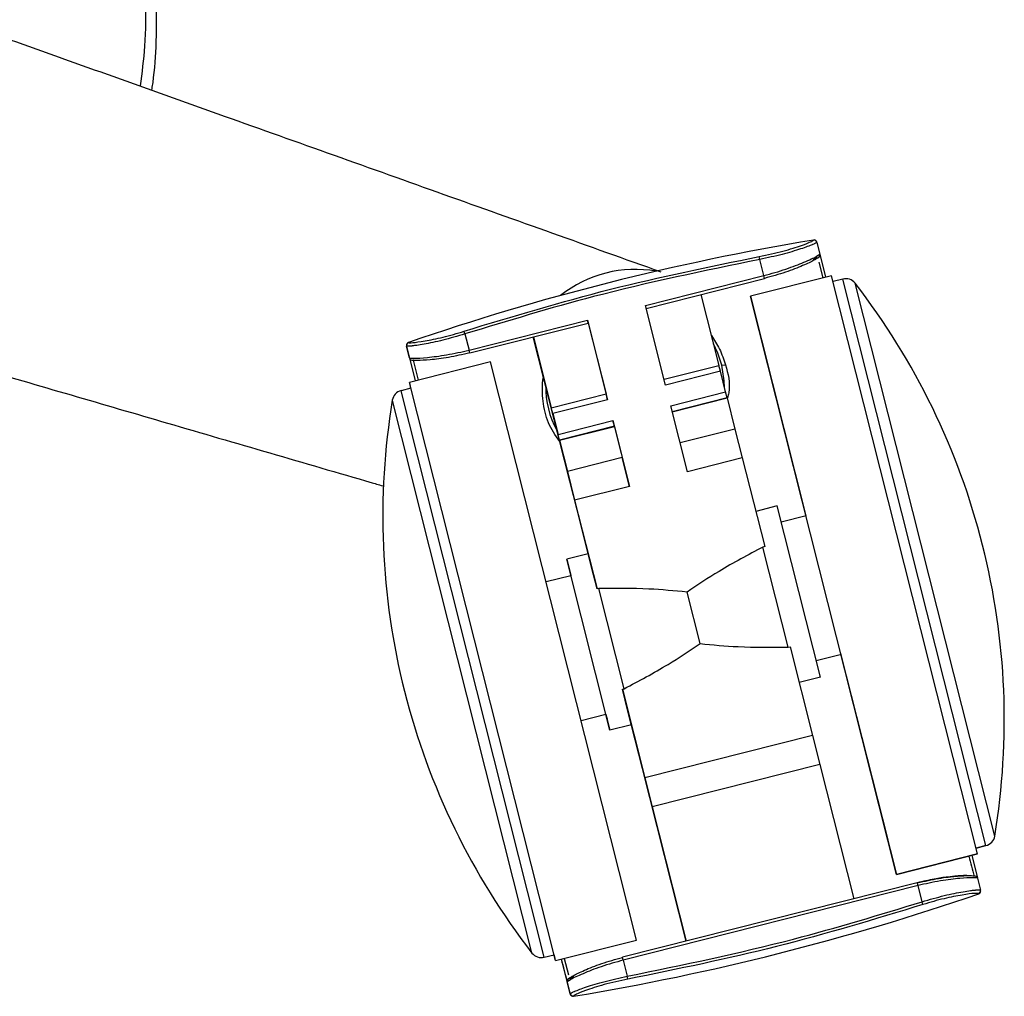
# Paper-space layout '_Bottom' of a CAD drawing. Units: millimetres. Extents: x -291 to 432, y -105 to 573.
# Drawn here: x 350 to 432, y 127 to 209 of the extents above; entities that cross this region are included whole.
import ezdxf

# ---------------------------------------------------------------- set-up
doc = ezdxf.new("R2010")
doc.units = ezdxf.units.MM

psp = doc.layouts.new('_Bottom')

# ---------------------------------------------------------------- linework, layer by layer
at = {"color": 7, "linetype": 'Continuous', "lineweight": 25}
for p, q in [((416.414, 190.237), (416.412, 190.245)), ((416.414, 190.237), (416.412, 190.244)), ((416.414, 190.237), (416.664, 189.247)), ((416.388, 189.075), (416.664, 189.247)), ((416.664, 189.239), (417.14, 187.32)), ((411.623, 188.811), (411.578, 189.051)), ((411.964, 187.46), (411.623, 188.811)), ((416.567, 188.591), (416.898, 187.259)), ((402.027, 184.949), (411.964, 187.46)), ((417.635, 187.445), (410.848, 185.73)), ((412.025, 187.217), (411.964, 187.46)), ((429.887, 138.97), (417.635, 187.445)), ((402.088, 184.705), (412.025, 187.217)), ((418.581, 187.168), (417.762, 186.961)), ((430.587, 139.662), (418.58, 187.168)), ((431.329, 140.469), (419.616, 186.811)), ((406.691, 185.869), (408.193, 179.924)), ((423.1, 137.254), (410.848, 185.73)), ((410.848, 185.73), (415.48, 167.303)), ((403.713, 178.278), (402.027, 184.949)), ((387.242, 181.212), (397.179, 183.723)), ((387.303, 180.968), (397.24, 183.48)), ((397.179, 183.723), (398.865, 177.053)), ((397.24, 183.48), (397.179, 183.723)), ((397.238, 183.48), (398.741, 177.535)), ((386.9, 182.563), (386.826, 182.795)), ((386.9, 182.563), (387.242, 181.212)), ((411.583, 182.821), (415.483, 167.304)), ((411.583, 182.821), (411.583, 182.821)), ((395.688, 170.22), (392.631, 182.315)), ((392.633, 182.316), (394.137, 176.363)), ((381.992, 181.552), (382.72, 178.621)), ((382.247, 180.549), (381.997, 181.538)), ((387.303, 180.968), (387.242, 181.212)), ((387.303, 180.968), (387.301, 180.974)), ((382.242, 180.562), (382.722, 178.621)), ((389.034, 180.216), (382.248, 178.501)), ((382.249, 180.542), (382.249, 180.541)), ((382.549, 180.367), (382.965, 178.683)), ((401.286, 131.741), (389.034, 180.216)), ((403.591, 178.761), (408.195, 179.924)), ((408.318, 179.442), (403.713, 178.278)), ((408.318, 179.442), (408.195, 179.924)), ((408.759, 177.697), (408.318, 179.442)), ((408.438, 179.958), (408.744, 179.967)), ((394.499, 130.026), (382.248, 178.501)), ((382.37, 178.016), (381.547, 177.808)), ((393.554, 130.302), (381.547, 177.808)), ((394.137, 176.371), (398.743, 177.535)), ((398.865, 177.053), (398.743, 177.535)), ((404.154, 176.533), (408.759, 177.697)), ((408.881, 177.21), (408.759, 177.697)), ((380.81, 176.986), (380.805, 177.002)), ((392.514, 130.678), (380.81, 176.986)), ((398.865, 177.053), (394.26, 175.889)), ((408.881, 177.21), (404.277, 176.046)), ((404.279, 176.038), (408.881, 177.202)), ((408.881, 177.202), (408.881, 177.21)), ((408.881, 177.202), (409.543, 174.584)), ((394.137, 176.363), (394.137, 176.371)), ((394.26, 175.889), (394.137, 176.371)), ((394.26, 175.889), (394.701, 174.144)), ((405.55, 171.007), (404.154, 176.533)), ((394.701, 174.144), (399.306, 175.308)), ((399.306, 175.308), (400.703, 169.781)), ((399.429, 174.821), (399.306, 175.308)), ((399.429, 174.821), (394.823, 173.657)), ((394.823, 173.649), (399.429, 174.813)), ((399.429, 174.813), (399.429, 174.821)), ((399.429, 174.813), (400.09, 172.195)), ((409.543, 174.584), (404.94, 173.421)), ((409.543, 174.584), (410.156, 172.17)), ((394.823, 173.657), (394.701, 174.144)), ((394.823, 173.649), (394.823, 173.657)), ((394.823, 173.649), (395.485, 171.031)), ((400.09, 172.195), (395.485, 171.031)), ((400.703, 169.781), (400.09, 172.195)), ((410.156, 172.17), (405.55, 171.007)), ((410.156, 172.17), (412.035, 164.736)), ((395.485, 171.031), (396.098, 168.617)), ((396.301, 167.806), (395.688, 170.22)), ((400.703, 169.781), (396.098, 168.617)), ((396.098, 168.617), (397.977, 161.183)), ((397.513, 163.011), (396.301, 167.806)), ((413.076, 168.139), (411.289, 167.688)), ((416.703, 153.791), (413.076, 168.139)), ((415.525, 167.314), (413.424, 166.783)), ((412.035, 164.736), (411.889, 164.699)), ((414.012, 156.3), (411.889, 164.699)), ((397.229, 164.134), (395.431, 163.68)), ((399.058, 149.331), (395.431, 163.68)), ((395.431, 163.68), (395.77, 162.321)), ((397.977, 161.183), (397.513, 163.011)), ((393.714, 161.802), (395.777, 162.323)), ((398.122, 161.219), (397.977, 161.183)), ((400.245, 152.821), (398.122, 161.219)), ((406.613, 156.601), (405.521, 160.919)), ((414.012, 156.3), (414.157, 156.337)), ((414.157, 156.337), (416.037, 148.902)), ((418.465, 155.68), (416.364, 155.149)), ((418.421, 155.669), (423.1, 137.254)), ((418.424, 155.67), (422.365, 140.163)), ((416.703, 153.791), (414.915, 153.339)), ((400.099, 152.784), (400.245, 152.821)), ((400.564, 150.939), (400.099, 152.784)), ((400.099, 152.784), (401.979, 145.349)), ((396.654, 150.168), (398.717, 150.689)), ((398.711, 150.687), (399.058, 149.331)), ((401.776, 146.144), (400.564, 150.939)), ((400.855, 149.785), (399.058, 149.331)), ((416.037, 148.902), (401.979, 145.349)), ((416.037, 148.902), (416.649, 146.468)), ((416.649, 146.468), (402.591, 142.915)), ((416.649, 146.468), (419.497, 135.201)), ((402.388, 143.71), (401.776, 146.144)), ((401.979, 145.349), (402.591, 142.915)), ((405.437, 131.648), (402.388, 143.71)), ((402.591, 142.915), (405.439, 131.648)), ((429.769, 139.455), (430.587, 139.662)), ((430.587, 139.662), (429.769, 139.456)), ((429.887, 138.97), (423.1, 137.254)), ((423.1, 137.254), (429.887, 138.969)), ((429.392, 138.844), (429.875, 136.966)), ((428.974, 137.16), (428.974, 137.16)), ((424.831, 136.549), (400.109, 130.301)), ((424.893, 136.308), (400.17, 130.06)), ((424.893, 136.308), (424.831, 136.549)), ((425.234, 134.957), (424.893, 136.308)), ((429.888, 136.93), (430.138, 135.94)), ((430.139, 135.934), (430.138, 135.941)), ((425.309, 134.723), (425.234, 134.957)), ((394.499, 130.025), (401.286, 131.741)), ((394.499, 130.026), (401.286, 131.741)), ((392.518, 130.66), (392.514, 130.678)), ((393.554, 130.302), (394.377, 130.51)), ((393.554, 130.302), (394.377, 130.51)), ((394.972, 130.145), (395.724, 127.22)), ((395.217, 130.207), (395.567, 128.843)), ((400.17, 130.06), (400.109, 130.301)), ((400.17, 130.06), (400.512, 128.709)), ((395.741, 128.413), (395.47, 128.231)), ((395.72, 127.242), (395.47, 128.231)), ((400.557, 128.467), (400.512, 128.709)), ((396.008, 127.035), (396.007, 127.037))]:
    psp.add_line(p, q, dxfattribs=at)
at = {"color": 7, "linetype": 'Continuous', "lineweight": 25, "flags": 128}
for points in [[(416.131, 190.422), (416.13, 190.426), (416.129, 190.429), (416.128, 190.431), (416.128, 190.433), (416.127, 190.435), (416.127, 190.436), (416.127, 190.436), (416.127, 190.436)], [(382.153, 181.849), (382.153, 181.849), (382.154, 181.849), (382.154, 181.848), (382.154, 181.847), (382.155, 181.845), (382.156, 181.842), (382.157, 181.839), (382.158, 181.836)], [(408.438, 179.958), (408.114, 180.945), (407.734, 181.741)], [(381.997, 181.538), (381.996, 181.542), (381.995, 181.545), (381.994, 181.547), (381.993, 181.549), (381.993, 181.551), (381.993, 181.551), (381.992, 181.552), (381.992, 181.552)], [(382.242, 180.562), (382.242, 180.563), (382.242, 180.562), (382.243, 180.561), (382.243, 180.56), (382.244, 180.558), (382.245, 180.555), (382.246, 180.552), (382.247, 180.549)], [(408.666, 178.064), (408.649, 178.629), (408.438, 179.958)], [(382.365, 178.015), (382.292, 178.312), (382.248, 178.501)], [(395.676, 162.71), (395.722, 162.524), (395.772, 162.322)], [(398.713, 150.688), (398.767, 150.475), (398.813, 150.301)], [(394.499, 130.026), (394.455, 130.19), (394.372, 130.509)]]:
    psp.add_lwpolyline(points, dxfattribs=at)
at = {"color": 7, "linetype": 'Continuous', "lineweight": 25}
for centre, radius, start, end in [((450.521, -17.152), 210.418, 99.40769, 108.9604), ((416.172, 190.176), 0.25, 15.86095, 99.42347), ((416.422, 189.186), 0.25, 284.16873, 14.16616), ((401.166, 177.976), 10, 79.75772, 128.63121), ((418.825, 186.199), 1, 37.74497, 104.1841), ((372.337, 150.21), 59.791, 14.18429, 37.74487), ((382.235, 181.613), 0.25, 108.96018, 194.18413), ((382.239, 181.599), 0.25, 108.94474, 194.16908), ((382.489, 180.61), 0.25, 194.19746, 284.20001), ((381.792, 176.839), 1, 104.1839, 170.62348), ((401.166, 178.12), 7.5, 179.26365, 209.1049), ((439.797, 167.261), 59.791, 170.62362, 194.18428), ((372.337, 150.21), 59.791, 350.62362, 14.18428), ((439.797, 167.261), 59.791, 194.18429, 217.74487), ((430.342, 140.632), 1, 284.1839, 350.62348), ((598.231, 181.589), 174.415, 194.20707, 194.7819), ((429.645, 136.869), 0.25, 14.21093, 104.20773), ((361.613, 334.623), 210.418, 279.40769, 288.9604), ((429.895, 135.879), 0.25, 288.93531, 14.16671), ((429.732, 135.582), 0.253, 9.04064, 14.04604), ((429.9, 135.858), 0.25, 288.9602, 0.32581), ((429.895, 135.88), 0.25, 9.04064, 14.04604), ((393.309, 131.272), 1, 217.74497, 284.1841), ((573.506, 175.222), 184.135, 194.17028, 194.79255), ((395.712, 128.292), 0.25, 104.15954, 194.1627), ((395.214, 128.167), 0.264, 9.17273, 14.07209), ((395.962, 127.303), 0.25, 194.20681, 279.4323), ((395.477, 127.181), 0.25, 9.04064, 14.04604), ((395.967, 127.281), 0.25, 194.1845, 279.40786), ((395.758, 126.995), 0.253, 9.04064, 14.04604)]:
    psp.add_arc(centre, radius, start, end, dxfattribs=at)
for points, knots in [([(150.48, 277.99), (152.99, 277.093), (158.317, 275.188), (166.762, 272.17), (176.123, 268.826), (185.445, 265.497), (193.067, 262.777), (198.742, 260.751), (203.177, 259.168), (207.788, 257.522), (212.248, 255.931), (216.394, 254.451), (220.206, 253.091), (223.992, 251.74), (229.332, 249.835), (236.35, 247.33), (245.173, 244.183), (254.485, 240.861), (264.289, 237.364), (273.641, 234.028), (282.093, 231.013), (291.601, 227.622), (303.275, 223.458), (317.729, 218.303), (333.174, 212.795), (349.61, 206.933), (367.037, 200.718), (385.054, 194.293), (397.262, 189.939), (403.33, 187.775)], [0, 0, 0, 0, 0.029725, 0.063079, 0.100062, 0.140674, 0.173606, 0.190444, 0.207979, 0.226208, 0.245133, 0.26089, 0.275392, 0.290361, 0.305797, 0.338747, 0.373639, 0.410476, 0.449256, 0.489979, 0.521451, 0.549563, 0.602823, 0.660006, 0.721112, 0.786141, 0.855093, 0.927968, 1, 1, 1, 1]), ([(138.225, 240.274), (142.674, 238.981), (151.621, 236.379), (164.897, 232.516), (178.19, 228.645), (191.726, 224.701), (205.248, 220.766), (218.75, 216.829), (231.677, 213.064), (244.536, 209.316), (257.285, 205.6), (269.691, 201.985), (281.895, 198.427), (294.049, 194.882), (306.911, 191.133), (320.327, 187.224), (333.359, 183.426), (347.263, 179.373), (362.277, 174.995), (373.729, 171.657), (379.785, 169.891), (380.126, 169.792)], [0, 0, 0, 0, 0.055058, 0.110711, 0.164448, 0.219793, 0.27851, 0.332087, 0.387249, 0.43883, 0.491597, 0.545399, 0.592738, 0.643005, 0.696199, 0.75232, 0.809463, 0.8579, 0.924843, 0.995768, 1, 1, 1, 1]), ([(360.118, 210.743), (360.123, 209.383), (360.131, 206.876), (359.8, 204.459), (359.649, 203.353)], [0, 0, 0, 0, 0.542324, 1, 1, 1, 1]), ([(360.118, 210.743), (360.123, 209.383), (360.131, 206.876), (359.8, 204.459), (359.649, 203.353)], [0, 0, 0, 0, 0.542324, 1, 1, 1, 1]), ([(360.641, 202.999), (360.653, 203.079), (360.842, 204.256), (361.053, 206.767), (361.038, 209.219), (361.03, 210.525)], [0, 0, 0, 0, 0.033101, 0.485275, 1, 1, 1, 1]), ([(360.641, 202.999), (360.653, 203.079), (360.842, 204.256), (361.053, 206.767), (361.038, 209.219), (361.03, 210.525)], [0, 0, 0, 0, 0.033101, 0.485275, 1, 1, 1, 1]), ([(411.578, 189.051), (412.263, 189.197), (413.634, 189.49), (415.12, 189.975), (415.989, 190.316), (416.084, 190.387), (416.131, 190.422)], [0, 0, 0, 0, 0.2794753, 0.5586346, 0.7789167, 1, 1, 1, 1]), ([(416.414, 190.237), (416.356, 190.196), (416.294, 190.153), (415.815, 189.956), (415.108, 189.697), (413.545, 189.218), (412.264, 188.947), (411.623, 188.811)], [0, 0, 0, 0, 0.250497, 0.264415, 0.500373, 0.750084, 1, 1, 1, 1]), ([(416.412, 190.245), (416.41, 190.25), (416.407, 190.26), (416.406, 190.267), (416.393, 190.299), (416.376, 190.329), (416.346, 190.367), (416.295, 190.409), (416.22, 190.437), (416.158, 190.446), (416.128, 190.436), (416.127, 190.435)], [0, 0, 0, 0, 0.354536, 0.623968, 0.694398, 0.734628, 0.778995, 0.84293, 0.915357, 0.995596, 1, 1, 1, 1]), ([(411.623, 188.811), (406.955, 187.851), (398.62, 186.136), (390.482, 183.655), (386.9, 182.563)], [0, 0, 0, 0, 0.5599431, 1, 1, 1, 1]), ([(411.964, 187.46), (412.274, 187.542), (412.909, 187.711), (414.116, 188.097), (415.38, 188.583), (416.256, 188.988), (416.37, 189.064), (416.388, 189.075)], [0, 0, 0, 0, 0.1539492, 0.3158465, 0.6290723, 0.9425182, 1, 1, 1, 1]), ([(416.483, 188.944), (416.469, 188.927), (416.442, 188.892), (416.102, 188.699), (415.296, 188.313), (413.82, 187.725), (412.623, 187.39), (412.024, 187.222)], [0, 0, 0, 0, 0.125259, 0.250895, 0.500402, 0.74978, 1, 1, 1, 1]), ([(416.528, 188.97), (416.518, 188.958), (416.5, 188.937), (416.266, 188.817), (416.149, 188.793), (416.132, 188.789), (416.128, 188.795), (416.128, 188.796), (416.129, 188.797), (416.129, 188.798), (416.129, 188.8), (416.131, 188.802), (416.138, 188.813), (416.174, 188.842), (416.247, 188.896), (416.355, 188.969), (416.406, 189.007), (416.433, 189.027)], [0, 0, 0, 0, 0.35164, 0.644916, 0.674527, 0.688981, 0.690532, 0.691101, 0.69136, 0.691617, 0.692163, 0.692817, 0.694596, 0.709267, 0.774384, 0.88137, 1, 1, 1, 1]), ([(386.9, 182.563), (386.27, 182.377), (385.013, 182.007), (383.646, 181.733), (382.89, 181.611), (382.582, 181.57), (382.444, 181.554), (382.144, 181.522), (382.068, 181.53), (381.997, 181.538)], [0, 0, 0, 0, 0.250189, 0.499507, 0.625204, 0.710265, 0.735925, 0.750319, 1, 1, 1, 1]), ([(382.158, 181.836), (382.234, 181.828), (382.386, 181.812), (383.476, 181.954), (384.764, 182.217), (385.926, 182.518), (386.525, 182.702), (386.826, 182.795)], [0, 0, 0, 0, 0.249732, 0.499248, 0.748559, 0.874002, 1, 1, 1, 1]), ([(407.563, 182.42), (407.804, 182.064), (408.284, 181.356), (408.591, 180.429), (408.744, 179.967)], [0, 0, 0, 0, 0.502858, 1, 1, 1, 1]), ([(382.247, 180.549), (382.329, 180.535), (382.494, 180.507), (383.67, 180.572), (385.052, 180.75), (386.292, 180.984), (386.93, 181.137), (387.242, 181.212)], [0, 0, 0, 0, 0.250208, 0.499582, 0.749092, 0.877684, 1, 1, 1, 1]), ([(387.301, 180.974), (386.695, 180.837), (385.484, 180.563), (383.904, 180.379), (383.008, 180.334), (382.614, 180.342), (382.572, 180.359), (382.55, 180.368)], [0, 0, 0, 0, 0.249689, 0.499221, 0.748573, 0.874083, 1, 1, 1, 1]), ([(408.744, 179.967), (408.957, 179.229), (409.201, 178.382), (408.961, 177.359), (408.931, 177.227)], [0, 0, 0, 0, 0.871129, 1, 1, 1, 1]), ([(394.844, 173.558), (394.483, 174.074), (393.915, 174.886), (393.603, 176.027), (393.425, 176.953), (393.381, 177.942), (393.401, 178.628), (393.475, 178.965), (393.476, 178.97)], [0, 0, 0, 0, 0.275007, 0.432581, 0.599515, 0.776782, 0.996557, 1, 1, 1, 1]), ([(411.889, 164.699), (410.648, 164.043), (408.462, 162.888), (406.408, 161.513), (405.521, 160.919)], [0, 0, 0, 0, 0.5681, 1, 1, 1, 1]), ([(405.521, 160.919), (404.459, 161.02), (401.998, 161.255), (399.527, 161.232), (398.122, 161.219)], [0, 0, 0, 0, 0.4318995, 1, 1, 1, 1]), ([(400.245, 152.821), (401.487, 153.477), (403.672, 154.632), (405.726, 156.007), (406.613, 156.601)], [0, 0, 0, 0, 0.5681, 1, 1, 1, 1]), ([(406.613, 156.601), (407.675, 156.5), (410.136, 156.265), (412.608, 156.288), (414.012, 156.3)], [0, 0, 0, 0, 0.4319, 1, 1, 1, 1]), ([(428.972, 137.16), (428.972, 137.16), (428.969, 137.16), (428.962, 137.159), (428.919, 137.158), (428.802, 137.154), (428.548, 137.143), (428.087, 137.111), (427.327, 137.032), (426.207, 136.868), (425.312, 136.661), (424.831, 136.549)], [0, 0, 0, 0, 0.000315, 0.003166, 0.00801, 0.049804, 0.133183, 0.265159, 0.455292, 0.707357, 1, 1, 1, 1]), ([(424.833, 136.544), (425.439, 136.68), (426.65, 136.953), (428.23, 137.128), (429.126, 137.162), (429.52, 137.144), (429.563, 137.122), (429.584, 137.111)], [0, 0, 0, 0, 0.2496888, 0.4992213, 0.7485728, 0.8740826, 1, 1, 1, 1]), ([(427.781, 137.078), (427.781, 137.078), (427.781, 137.078), (427.781, 137.078), (427.781, 137.078), (427.781, 137.078), (427.783, 137.078), (427.798, 137.079), (427.852, 137.085), (427.997, 137.099), (428.265, 137.123), (428.466, 137.136), (428.589, 137.144)], [0, 0, 0, 0, 0.000013, 0.000049, 0.000171, 0.000364, 0.000964, 0.006312, 0.05176, 0.185494, 0.504922, 1, 1, 1, 1]), ([(428.589, 137.144), (428.706, 137.15), (428.835, 137.156), (428.952, 137.159), (428.968, 137.16), (428.974, 137.16), (428.974, 137.16), (428.974, 137.16), (428.974, 137.16), (428.974, 137.16)], [0, 0, 0, 0, 0.860664, 0.947932, 0.994328, 0.998713, 0.999749, 0.999972, 1, 1, 1, 1]), ([(429.472, 136.969), (429.149, 136.96), (428.501, 136.941), (427.077, 136.765), (425.843, 136.536), (425.204, 136.383), (424.893, 136.308)], [0, 0, 0, 0, 0.330004, 0.664066, 0.836234, 1, 1, 1, 1]), ([(429.888, 136.93), (429.868, 136.959), (429.849, 136.989), (429.476, 136.969), (429.472, 136.969)], [0, 0, 0, 0, 0.988566, 1, 1, 1, 1]), ([(425.234, 134.957), (425.864, 135.142), (427.122, 135.511), (428.488, 135.777), (429.245, 135.891), (429.552, 135.928), (429.69, 135.941), (429.99, 135.968), (430.066, 135.954), (430.138, 135.94)], [0, 0, 0, 0, 0.250189, 0.499507, 0.625204, 0.710265, 0.735925, 0.750319, 1, 1, 1, 1]), ([(429.976, 135.643), (429.901, 135.656), (429.749, 135.682), (428.659, 135.553), (427.37, 135.298), (426.208, 135), (425.609, 134.816), (425.309, 134.723)], [0, 0, 0, 0, 0.2497315, 0.499248, 0.7485589, 0.874002, 1, 1, 1, 1]), ([(400.512, 128.709), (405.179, 129.669), (413.514, 131.384), (421.653, 133.865), (425.234, 134.957)], [0, 0, 0, 0, 0.559943, 1, 1, 1, 1]), ([(395.651, 128.535), (395.665, 128.555), (395.693, 128.594), (396.032, 128.797), (396.838, 129.193), (398.314, 129.791), (399.511, 130.127), (400.11, 130.295)], [0, 0, 0, 0, 0.125259, 0.250895, 0.500402, 0.74978, 1, 1, 1, 1]), ([(400.17, 130.06), (399.86, 129.977), (399.225, 129.808), (398.018, 129.419), (396.753, 128.925), (395.875, 128.509), (395.76, 128.426), (395.741, 128.413)], [0, 0, 0, 0, 0.1531968, 0.3143028, 0.6259977, 0.9379116, 1, 1, 1, 1]), ([(395.559, 128.479), (395.573, 128.502), (395.591, 128.534), (395.82, 128.646), (395.924, 128.689), (395.974, 128.703), (395.987, 128.703), (395.991, 128.702), (395.992, 128.699), (395.993, 128.699), (395.992, 128.698), (395.992, 128.697), (395.992, 128.696), (395.992, 128.695), (395.991, 128.694), (395.99, 128.692), (395.982, 128.681), (395.901, 128.613), (395.784, 128.537), (395.719, 128.485), (395.692, 128.464)], [0, 0, 0, 0, 0.448731, 0.60331, 0.694571, 0.718908, 0.726188, 0.730453, 0.731108, 0.731636, 0.731868, 0.732088, 0.732306, 0.732532, 0.73304, 0.733663, 0.735342, 0.748563, 0.897723, 1, 1, 1, 1]), ([(395.72, 127.242), (395.778, 127.288), (395.84, 127.337), (396.319, 127.543), (397.026, 127.812), (398.589, 128.299), (399.871, 128.572), (400.512, 128.709)], [0, 0, 0, 0, 0.250497, 0.264415, 0.500373, 0.750084, 1, 1, 1, 1]), ([(400.557, 128.467), (399.871, 128.32), (398.5, 128.026), (397.014, 127.53), (396.146, 127.176), (396.051, 127.096), (396.003, 127.056)], [0, 0, 0, 0, 0.279475, 0.558635, 0.778917, 1, 1, 1, 1])]:
    psp.add_open_spline(points, degree=3, knots=knots, dxfattribs=at)
for points in [[(386.826, 182.795), (390.902, 184.03), (399.056, 186.499), (407.404, 188.2), (411.578, 189.051)], [(425.309, 134.723), (421.232, 133.489), (413.078, 131.019), (404.731, 129.318), (400.557, 128.467)]]:
    psp.add_open_spline(points, degree=3, dxfattribs=at)

doc.saveas('drawing.dxf')
